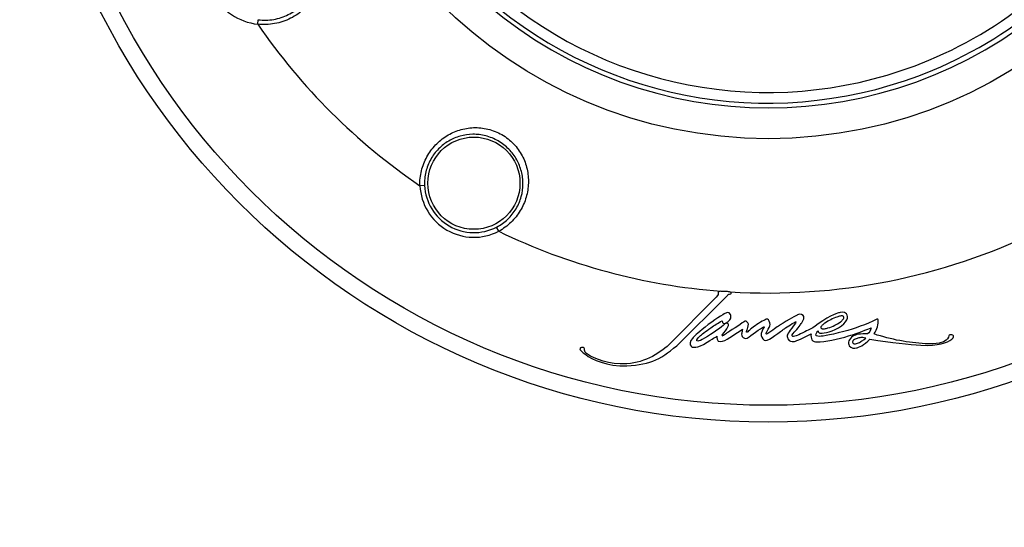
# Model space of a CAD drawing. Units: millimetres. Extents: x 69 to 1126, y 56 to 792.
# Drawn here: x 211 to 316, y 548 to 603 of the extents above; entities that cross this region are included whole.
import ezdxf

# ---------------------------------------------------------------- set-up
doc = ezdxf.new("R2010")
doc.units = ezdxf.units.MM
doc.header["$PDSIZE"] = -1
doc.layers.add('10', color=1, linetype='Continuous')
doc.styles.add('SLDTEXTSTYLE3', font='TXT', dxfattribs={"width": 0.7})
doc.dimstyles.new('SLDDIMSTYLE0', dxfattribs={"dimtxt": 12.733073, "dimasz": 12.733073, "dimexe": 0, "dimexo": 0.0625, "dimgap": 3.183268, "dimtad": 1, "dimdec": 1, "dimrnd": 1e-09, "dimzin": 12, "dimdsep": 46, "dimtxsty": 'SLDTEXTSTYLE3', "dimsah": 1, "dimcen": 0, "dimadec": 0, "dimazin": 3, "dimtfac": 1, "dimtdec": 1, "dimtofl": 0, "dimtmove": 0, "dimatfit": 3, "dimfxl": 1, "dimfrac": 2, "dimtolj": 1, "dimtzin": 12, "dimarcsym": 0})

# ---------------------------------------------------------------- blocks, each defined once
blk = doc.blocks.new('_D')
at = {"layer": '10', "color": 0, "lineweight": -2, "transparency": 16777216}
blk.add_line((461.08, 519.06), (366.75, 585.99), dxfattribs=at)
at = {"layer": '10', "color": 0, "transparency": 16777216}
blk.add_solid([(367.98, 587.72), (365.53, 584.26), (356.37, 593.36)], dxfattribs=at)
at = {"layer": 'Defpoints', "color": 0, "transparency": 16777216}
for p in [(225.73, 686.06), (356.37, 593.36)]:
    blk.add_point(p, dxfattribs=at)
at = {"layer": '10', "color": 0, "transparency": 16777216, "insert": (424.63, 556.63), "char_height": 12.7331, "attachment_point": 5, "rotation": 324.6405, "style": 'SLDTEXTSTYLE3'}
blk.add_mtext('\\A1;∅160.2 [∅6.31]', dxfattribs=at)

msp = doc.modelspace()

# ---------------------------------------------------------------- linework, layer by layer
at = {"color": 7, "linetype": 'Continuous', "lineweight": 25}
for p, q in [((236.42, 602.15), (236.48, 602.63)), ((254.27, 584.91), (253.77, 584.88)), ((262.21, 580.01), (261.98, 580.46)), ((285.22, 572.72), (280.63, 568.08)), ((281.59, 568.09), (286.19, 572.66))]:
    msp.add_line(p, q, dxfattribs=at)
for centre, radius in [((291.05, 639.71), 80.1), ((291.05, 639.71), 78.3), ((291.05, 639.71), 49.8), ((259.55, 585.15), 4.93)]:
    msp.add_circle(centre, radius, dxfattribs=at)
for centre, radius, start, end in [((237.24, 608.64), 6.55, 157.2107, 262.7893), ((290.99, 639.65), 45.94, 229.2052, 292.6163), ((290.99, 639.65), 44.8, 229.3974, 292.6163), ((290.99, 639.65), 44.8, 292.6163, 310.707), ((290.99, 639.65), 45.94, 292.6163, 310.9018), ((291.05, 639.71), 46.5, 229.7374, 310.2626), ((291.05, 639.71), 66.3, 214.5112, 235.7876), ((259.55, 585.15), 5.78, 182.6533, 297.3467), ((259.55, 585.15), 5.28, 182.6533, 297.3467), ((291.05, 639.71), 66.3, 244.2124, 265.6041), ((291.05, 639.71), 66.3, 266.4832, 295.7876), ((270.55, 597.19), 32.34, 298.8016, 299.7271)]:
    msp.add_arc(centre, radius, start, end, dxfattribs=at)
for points, knots in [([(231.2, 611.18), (231.45, 611.74), (231.77, 612.25), (232.35, 612.95), (232.57, 613.16), (233.01, 613.56), (233.25, 613.74), (233.75, 614.07), (234.01, 614.22), (234.54, 614.46), (234.81, 614.57), (235.36, 614.74), (235.65, 614.81), (236.21, 614.9), (236.49, 614.92), (237.05, 614.93), (237.33, 614.92), (237.89, 614.86), (238.17, 614.81), (238.7, 614.68), (238.97, 614.59), (239.49, 614.39), (239.75, 614.27), (240.49, 613.86), (240.95, 613.52), (241.8, 612.69), (242.18, 612.21), (242.79, 611.15), (243.02, 610.59), (243.31, 609.44), (243.38, 608.86), (243.36, 607.72), (243.28, 607.17), (243.04, 606.36), (242.95, 606.1), (242.73, 605.59), (242.6, 605.34), (242.31, 604.86), (242.14, 604.63), (241.78, 604.19), (241.59, 603.98), (241.16, 603.58), (240.94, 603.4), (240.46, 603.07), (240.2, 602.91), (239.4, 602.51), (238.83, 602.32), (237.63, 602.1), (237.03, 602.08), (236.42, 602.15)], [0, 0, 0, 0, 0.0625, 0.0625, 0.09375, 0.09375, 0.125, 0.125, 0.15625, 0.15625, 0.1875, 0.1875, 0.21875, 0.21875, 0.25, 0.25, 0.28125, 0.28125, 0.3125, 0.3125, 0.34375, 0.34375, 0.375, 0.375, 0.4375, 0.4375, 0.5, 0.5, 0.5625, 0.5625, 0.625, 0.625, 0.6875, 0.6875, 0.71875, 0.71875, 0.75, 0.75, 0.78125, 0.78125, 0.8125, 0.8125, 0.84375, 0.84375, 0.875, 0.875, 0.9375, 0.9375, 1, 1, 1, 1]), ([(236.48, 602.63), (237.03, 602.56), (237.58, 602.57), (238.68, 602.76), (239.2, 602.93), (239.93, 603.3), (240.16, 603.44), (240.59, 603.75), (240.79, 603.92), (241.16, 604.28), (241.34, 604.47), (241.65, 604.88), (241.79, 605.09), (242.04, 605.53), (242.15, 605.76), (242.34, 606.22), (242.41, 606.46), (242.6, 607.19), (242.66, 607.69), (242.64, 608.73), (242.57, 609.25), (242.28, 610.29), (242.07, 610.8), (241.51, 611.77), (241.18, 612.2), (240.42, 612.97), (240.01, 613.29), (239.35, 613.68), (239.12, 613.8), (238.65, 614), (238.42, 614.08), (237.94, 614.22), (237.69, 614.27), (237.19, 614.34), (236.94, 614.36), (236.43, 614.36), (236.18, 614.34), (235.67, 614.28), (235.42, 614.22), (234.91, 614.08), (234.67, 613.99), (234.18, 613.77), (233.95, 613.63), (233.49, 613.34), (233.28, 613.17), (232.87, 612.81), (232.68, 612.61), (232.15, 611.97), (231.87, 611.5), (231.65, 610.99)], [0, 0, 0, 0, 0.0625, 0.0625, 0.125, 0.125, 0.15625, 0.15625, 0.1875, 0.1875, 0.21875, 0.21875, 0.25, 0.25, 0.28125, 0.28125, 0.3125, 0.3125, 0.375, 0.375, 0.4375, 0.4375, 0.5, 0.5, 0.5625, 0.5625, 0.625, 0.625, 0.65625, 0.65625, 0.6875, 0.6875, 0.71875, 0.71875, 0.75, 0.75, 0.78125, 0.78125, 0.8125, 0.8125, 0.84375, 0.84375, 0.875, 0.875, 0.90625, 0.90625, 0.9375, 0.9375, 1, 1, 1, 1]), ([(253.77, 584.88), (253.75, 585.43), (253.81, 585.96), (254, 586.74), (254.08, 587), (254.28, 587.5), (254.39, 587.74), (254.65, 588.2), (254.79, 588.43), (255.1, 588.85), (255.27, 589.05), (255.81, 589.61), (256.21, 589.94), (256.86, 590.34), (257.08, 590.46), (257.54, 590.67), (257.78, 590.76), (258.5, 590.98), (258.99, 591.07), (259.76, 591.1), (260.02, 591.09), (260.54, 591.04), (260.79, 591), (261.31, 590.87), (261.57, 590.79), (262.06, 590.59), (262.3, 590.48), (262.77, 590.21), (263, 590.06), (263.42, 589.72), (263.61, 589.55), (263.98, 589.16), (264.15, 588.96), (264.45, 588.53), (264.59, 588.32), (264.83, 587.86), (264.93, 587.63), (265.11, 587.15), (265.18, 586.91), (265.29, 586.42), (265.33, 586.17), (265.38, 585.67), (265.39, 585.42), (265.36, 584.66), (265.29, 584.15), (264.99, 583.15), (264.79, 582.67), (264.38, 581.99), (264.22, 581.77), (263.89, 581.35), (263.71, 581.15), (263.13, 580.59), (262.69, 580.27), (262.21, 580.01)], [0, 0, 0, 0, 0.0625, 0.0625, 0.09375, 0.09375, 0.125, 0.125, 0.15625, 0.15625, 0.1875, 0.1875, 0.25, 0.25, 0.28125, 0.28125, 0.3125, 0.3125, 0.375, 0.375, 0.40625, 0.40625, 0.4375, 0.4375, 0.46875, 0.46875, 0.5, 0.5, 0.53125, 0.53125, 0.5625, 0.5625, 0.59375, 0.59375, 0.625, 0.625, 0.65625, 0.65625, 0.6875, 0.6875, 0.71875, 0.71875, 0.75, 0.75, 0.8125, 0.8125, 0.875, 0.875, 0.90625, 0.90625, 0.9375, 0.9375, 1, 1, 1, 1]), ([(261.98, 580.46), (262.41, 580.68), (262.82, 580.97), (263.34, 581.47), (263.5, 581.64), (263.81, 582.02), (263.95, 582.22), (264.19, 582.63), (264.29, 582.84), (264.48, 583.27), (264.56, 583.49), (264.74, 584.17), (264.8, 584.62), (264.8, 585.29), (264.79, 585.52), (264.73, 585.97), (264.69, 586.19), (264.52, 586.84), (264.35, 587.27), (264.02, 587.86), (263.89, 588.06), (263.61, 588.43), (263.46, 588.61), (263.12, 588.95), (262.94, 589.11), (262.56, 589.41), (262.36, 589.55), (261.94, 589.79), (261.72, 589.89), (261.27, 590.08), (261.04, 590.15), (260.58, 590.27), (260.35, 590.31), (259.89, 590.37), (259.66, 590.38), (258.97, 590.37), (258.52, 590.3), (257.87, 590.12), (257.66, 590.05), (257.25, 589.87), (257.05, 589.77), (256.46, 589.43), (256.09, 589.15), (255.61, 588.65), (255.45, 588.48), (255.17, 588.1), (255.04, 587.9), (254.81, 587.48), (254.71, 587.27), (254.53, 586.82), (254.46, 586.59), (254.29, 585.88), (254.25, 585.4), (254.27, 584.91)], [0, 0, 0, 0, 0.0625, 0.0625, 0.09375, 0.09375, 0.125, 0.125, 0.15625, 0.15625, 0.1875, 0.1875, 0.25, 0.25, 0.28125, 0.28125, 0.3125, 0.3125, 0.375, 0.375, 0.40625, 0.40625, 0.4375, 0.4375, 0.46875, 0.46875, 0.5, 0.5, 0.53125, 0.53125, 0.5625, 0.5625, 0.59375, 0.59375, 0.625, 0.625, 0.6875, 0.6875, 0.71875, 0.71875, 0.75, 0.75, 0.8125, 0.8125, 0.84375, 0.84375, 0.875, 0.875, 0.90625, 0.90625, 0.9375, 0.9375, 1, 1, 1, 1]), ([(286.13, 573.62), (286.27, 573.62), (286.41, 573.62), (286.68, 573.6), (286.82, 573.58), (286.95, 573.54)], [0, 0, 0, 0, 0.5, 0.5, 1, 1, 1, 1]), ([(297.73, 570.56), (297.52, 570.45), (297.31, 570.33), (297.01, 570.12), (296.91, 570.05), (296.78, 569.92), (296.74, 569.88), (296.69, 569.8), (296.68, 569.77), (296.68, 569.71), (296.68, 569.68), (296.7, 569.66)], [0, 0, 0, 0, 0.5, 0.5, 0.75, 0.75, 0.875, 0.875, 0.9375, 0.9375, 1, 1, 1, 1]), ([(296.7, 569.66), (296.72, 569.63), (296.75, 569.61), (296.81, 569.59), (296.84, 569.59), (296.94, 569.58), (297, 569.58), (297.19, 569.61), (297.31, 569.64), (297.68, 569.75), (297.92, 569.85), (298.15, 569.96)], [0, 0, 0, 0, 0.0625, 0.0625, 0.125, 0.125, 0.25, 0.25, 0.5, 0.5, 1, 1, 1, 1]), ([(299.09, 570.9), (299.07, 570.92), (299.05, 570.94), (298.99, 570.96), (298.96, 570.97), (298.87, 570.97), (298.81, 570.96), (298.63, 570.92), (298.51, 570.89), (298.17, 570.76), (297.95, 570.66), (297.73, 570.56)], [0, 0, 0, 0, 0.0625, 0.0625, 0.125, 0.125, 0.25, 0.25, 0.5, 0.5, 1, 1, 1, 1]), ([(298.15, 569.96), (298.36, 570.06), (298.58, 570.18), (298.86, 570.39), (298.95, 570.47), (299.07, 570.61), (299.1, 570.67), (299.13, 570.78), (299.13, 570.85), (299.09, 570.9)], [0, 0, 0, 0, 0.5, 0.5, 0.75, 0.75, 0.875, 0.875, 1, 1, 1, 1]), ([(300.64, 568.59), (300.57, 568.57), (300.51, 568.55), (300.38, 568.49), (300.32, 568.46), (300.2, 568.39), (300.15, 568.35), (300.09, 568.27), (300.08, 568.23), (300.06, 568.17), (300.07, 568.13), (300.08, 568.1)], [0, 0, 0, 0, 0.25, 0.25, 0.5, 0.5, 0.75, 0.75, 0.875, 0.875, 1, 1, 1, 1]), ([(300.08, 568.1), (300.09, 568.06), (300.12, 568.03), (300.19, 567.99), (300.22, 567.99), (300.34, 567.98), (300.41, 568), (300.56, 568.04), (300.63, 568.07), (300.77, 568.12), (300.84, 568.15), (300.91, 568.19)], [0, 0, 0, 0, 0.125, 0.125, 0.25, 0.25, 0.5, 0.5, 0.75, 0.75, 1, 1, 1, 1]), ([(301.5, 568.57), (301.43, 568.59), (301.36, 568.6), (301.22, 568.63), (301.14, 568.65), (300.92, 568.65), (300.78, 568.63), (300.64, 568.59)], [0, 0, 0, 0, 0.25, 0.25, 0.5, 0.5, 1, 1, 1, 1]), ([(300.91, 568.19), (300.94, 568.21), (300.96, 568.22), (300.99, 568.24), (301.04, 568.27), (301.1, 568.31), (301.15, 568.34), (301.2, 568.38), (301.26, 568.41), (301.31, 568.45), (301.37, 568.49), (301.44, 568.53), (301.5, 568.57)], [0, 0, 0, 0, 0.0000952547, 0.0000952547, 0.0000952547, 0.000285635, 0.000285635, 0.000285635, 0.0004760016, 0.0004760016, 0.0004760016, 0.0007094315, 0.0007094315, 0.0007094315, 0.0007094315])]:
    msp.add_open_spline(points, degree=3, knots=knots, dxfattribs=at)
for points in [[(285.69, 573.34), (285.74, 573.23), (285.63, 573.14), (285.22, 572.72)], [(285.72, 573.52), (285.65, 573.46), (285.67, 573.4), (285.69, 573.34)], [(285.97, 573.6), (285.88, 573.59), (285.78, 573.56), (285.72, 573.52)], [(285.97, 573.6), (286.02, 573.61), (286.08, 573.62), (286.13, 573.62)], [(286.19, 572.66), (286.82, 573.29), (286.65, 573.24), (287.03, 573.32)], [(286.95, 573.54), (286.96, 573.54), (286.97, 573.54), (286.98, 573.53)], [(287.03, 573.32), (287.12, 573.34), (287.11, 573.48), (286.98, 573.53)], [(286.4, 571.22), (286.34, 571.19), (285.2, 570.47), (284.28, 569.77)], [(286.99, 571.13), (286.84, 571.48), (286.47, 571.25), (286.4, 571.22)], [(286.55, 570.24), (287, 570.49), (287.15, 570.78), (286.99, 571.13)], [(294.19, 571.07), (294.11, 571.03), (293.17, 570.54), (292.32, 570)], [(294.79, 571.01), (294.53, 571.26), (294.25, 571.1), (294.19, 571.07)], [(294.51, 570.06), (294.6, 570.22), (295.04, 570.75), (294.79, 571.01)], [(298.63, 571.31), (298.57, 571.3), (297.8, 571.15), (296.38, 570.1)], [(298.56, 569.7), (299.49, 570.23), (299.67, 570.88), (299.43, 571.18)], [(299.43, 571.18), (299.19, 571.49), (298.68, 571.33), (298.63, 571.31)], [(286.45, 570.14), (286.4, 570.09), (285.91, 569.65), (284.88, 568.97)], [(284.89, 569.7), (285.25, 569.95), (285.66, 570.2), (286.12, 570.44)], [(286.12, 570.44), (286.11, 570.15), (286.26, 570.08), (286.55, 570.24)], [(286.76, 570.12), (286.67, 570.18), (286.51, 570.19), (286.45, 570.14)], [(288.41, 570.3), (288.16, 570.13), (286.81, 569.24), (286.58, 569.11)], [(286.61, 569.59), (286.81, 569.9), (286.86, 570.06), (286.76, 570.12)], [(288.86, 570.24), (288.71, 570.41), (288.65, 570.47), (288.41, 570.3)], [(288.81, 569.59), (288.86, 569.72), (289, 570.07), (288.86, 570.24)], [(290.83, 570.6), (290.59, 570.51), (289.86, 570.11), (289.48, 569.8)], [(291.2, 570.21), (291.12, 570.46), (291.07, 570.7), (290.83, 570.6)], [(291.05, 569.53), (291.22, 569.83), (291.28, 569.96), (291.2, 570.21)], [(292.32, 570), (292.13, 569.88), (291.72, 569.59), (291.09, 569.14)], [(292.69, 569.53), (292.84, 569.63), (293.63, 570.16), (293.89, 570.3)], [(294, 570.25), (293.95, 570.19), (293.15, 569.15), (293.13, 569.02)], [(293.66, 569.03), (293.75, 569.12), (294.43, 569.91), (294.51, 570.06)], [(293.89, 570.3), (293.93, 570.32), (293.96, 570.35), (293.99, 570.33)], [(293.99, 570.33), (294.02, 570.32), (294.03, 570.3), (294, 570.25)], [(296.38, 570.1), (295.92, 569.77), (295.61, 569.57), (295.44, 569.5)], [(302.67, 570.61), (301.47, 570.03), (300.29, 569.6), (299.14, 569.3)], [(302.36, 569.03), (302.7, 569.56), (302.85, 570.07), (302.8, 570.54)], [(302.8, 570.54), (302.8, 570.62), (302.76, 570.64), (302.67, 570.61)], [(284.28, 569.77), (283.37, 569.06), (283.12, 568.77), (282.93, 568.56)], [(284.88, 568.97), (283.87, 568.3), (283.47, 568.21), (283.4, 568.31)], [(283.72, 568.79), (283.88, 568.95), (284.36, 569.32), (284.89, 569.7)], [(285.96, 568.21), (286.44, 568.25), (287.27, 568.88), (288.3, 569.56)], [(286.13, 568.86), (286.08, 568.85), (286.07, 568.87), (286.1, 568.92)], [(286.1, 568.92), (286.15, 568.99), (286.42, 569.26), (286.61, 569.59)], [(288.2, 569.12), (288.18, 568.97), (288.17, 568.79), (288.36, 568.65)], [(288.3, 569.56), (288.25, 569.37), (288.22, 569.22), (288.2, 569.12)], [(288.72, 569.22), (288.67, 569.26), (288.79, 569.53), (288.81, 569.59)], [(289.02, 569.42), (288.94, 569.35), (288.77, 569.18), (288.72, 569.22)], [(288.9, 568.64), (289.07, 568.75), (290.29, 569.71), (290.58, 569.8)], [(289.48, 569.8), (289.12, 569.52), (289.1, 569.5), (289.02, 569.42)], [(290.6, 569.75), (290.55, 569.66), (290.19, 569.12), (290.28, 568.87)], [(290.58, 569.8), (290.63, 569.83), (290.64, 569.81), (290.6, 569.75)], [(290.82, 569.04), (290.75, 569.1), (290.87, 569.24), (291.05, 569.53)], [(290.78, 568.32), (291.03, 568.31), (292.52, 569.4), (292.69, 569.53)], [(291.09, 569.14), (290.96, 569.03), (290.87, 569), (290.82, 569.04)], [(293.13, 569.02), (293.04, 568.85), (293.05, 568.68), (293.15, 568.51)], [(293.59, 568.85), (293.58, 568.91), (293.61, 568.97), (293.66, 569.03)], [(293.75, 568.22), (293.98, 568.25), (294.39, 568.4), (295.64, 569.06)], [(295.44, 569.5), (295.19, 569.39), (294.26, 568.9), (294.03, 568.84)], [(295.64, 569.06), (295.54, 568.49), (295.75, 568.19), (296.28, 568.18)], [(296.35, 568.79), (296.12, 568.82), (296.08, 568.96), (296.24, 569.2)], [(296.24, 569.2), (296.29, 569.27), (296.34, 569.33), (296.38, 569.38)], [(299.14, 569.3), (297.4, 568.86), (296.71, 568.74), (296.35, 568.79)], [(296.38, 569.38), (296.38, 569.25), (296.44, 569.17), (296.55, 569.13)], [(296.55, 569.13), (296.72, 569.07), (297.63, 569.16), (298.56, 569.7)], [(299.63, 568.82), (300.32, 569.02), (301.13, 569.31), (302.05, 569.69)], [(301.67, 569.06), (300.92, 569.07), (300.4, 568.98), (300.11, 568.79)], [(302.05, 569.69), (301.97, 569.38), (301.85, 569.17), (301.67, 569.06)], [(307.83, 567.99), (306.04, 568.08), (304.22, 568.43), (302.36, 569.03)], [(310.41, 568.91), (310.25, 568.78), (310.51, 567.86), (307.83, 567.99)], [(310.69, 568.48), (311.18, 568.9), (310.56, 569.04), (310.41, 568.91)], [(275.92, 565.63), (278.51, 565.75), (279.71, 566.38), (281.59, 568.09)], [(280.63, 568.08), (279.63, 567.08), (277.9, 565.97), (275.92, 565.84)], [(282.93, 568.56), (282.67, 568.26), (282.63, 567.88), (282.78, 567.73)], [(282.78, 567.73), (282.92, 567.58), (283.39, 567.44), (284.52, 568.14)], [(283.4, 568.31), (283.34, 568.41), (283.57, 568.63), (283.72, 568.79)], [(284.52, 568.14), (285.36, 568.67), (285.51, 568.76), (285.53, 568.78)], [(285.53, 568.78), (285.53, 568.75), (285.49, 568.17), (285.96, 568.21)], [(288.36, 568.65), (288.55, 568.51), (288.73, 568.53), (288.9, 568.64)], [(290.28, 568.87), (290.37, 568.63), (290.53, 568.33), (290.78, 568.32)], [(293.15, 568.51), (293.32, 568.25), (293.53, 568.19), (293.75, 568.22)], [(294.03, 568.84), (293.8, 568.77), (293.67, 568.68), (293.59, 568.85)], [(296.28, 568.18), (297.07, 568.15), (298.59, 568.51), (299.63, 568.82)], [(300.11, 568.79), (299.67, 568.5), (299.53, 568.07), (299.7, 567.78)], [(300.48, 567.54), (300.68, 567.59), (301.31, 567.82), (301.91, 568.48)], [(301.91, 568.48), (304.3, 568.11), (306.12, 567.89), (307.37, 567.83)], [(307.37, 567.83), (309.24, 567.75), (310.2, 568.06), (310.69, 568.48)], [(271.34, 567.51), (271.25, 567.64), (270.88, 567.62), (270.89, 567.44)], [(270.89, 567.44), (270.9, 567.33), (271.1, 567.12), (271.51, 566.83)], [(271.42, 567.19), (271.37, 567.37), (271.42, 567.39), (271.34, 567.51)], [(271.72, 566.86), (271.55, 566.96), (271.45, 567.07), (271.42, 567.19)], [(271.51, 566.83), (272.12, 566.35), (273.81, 565.52), (275.92, 565.63)], [(275.92, 565.84), (273.98, 565.71), (272.48, 566.37), (271.72, 566.86)], [(299.7, 567.78), (299.88, 567.49), (300.28, 567.49), (300.48, 567.54)]]:
    msp.add_open_spline(points, degree=3, dxfattribs=at)

# ---------------------------------------------------------------- dimensions: what is measured, and where the dimension line sits
at = {"layer": '10'}
dim = msp.add_diameter_dim_2p(p1=(225.73, 686.06), p2=(356.37, 593.36), dimstyle='SLDDIMSTYLE0', dxfattribs=at)
dim.commit()
dim.dimension.update_dxf_attribs({"geometry": '_D', "text_midpoint": (419.11, 548.84)})

doc.saveas('drawing.dxf')
